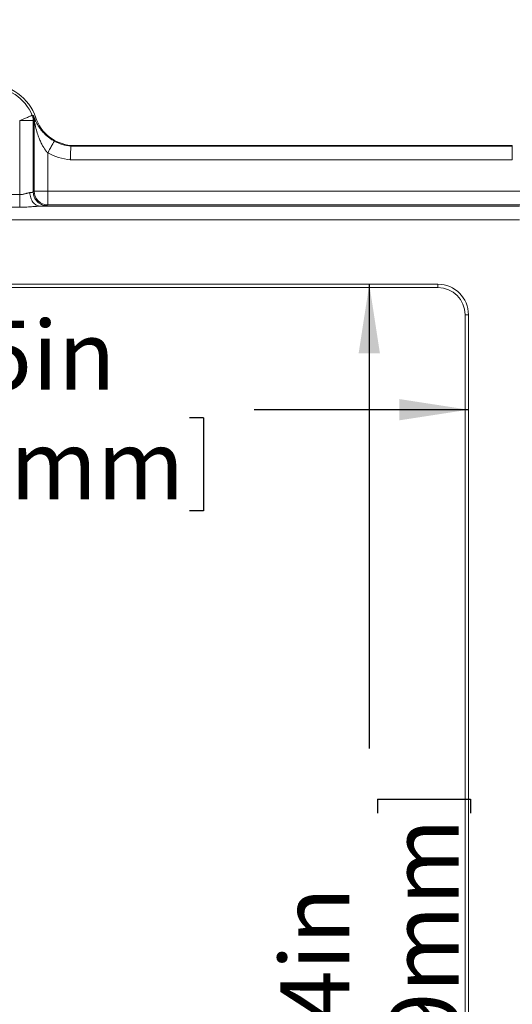
# Model space of a CAD drawing. Units: inches. Extents: x 0 to 54, y -1.3 to 34.8.
# Drawn here: x 18.9 to 21.8, y 25.2 to 30.9 of the extents above; entities that cross this region are included whole.
import ezdxf

# ---------------------------------------------------------------- set-up
doc = ezdxf.new("R2010")
doc.units = ezdxf.units.IN
doc.header["$LTSCALE"] = 0.8
doc.header["$MEASUREMENT"] = 0
doc.layers.add('SLD-0', color=179, linetype='Continuous')
doc.styles.add('SLDTEXTSTYLE0', font='TXT', dxfattribs={"width": 0.75})
doc.dimstyles.new('SLDDIMSTYLE1', dxfattribs={"dimtxt": 0.4, "dimasz": 0.4, "dimexe": 0, "dimexo": 0.0625, "dimgap": 0.1, "dimtad": 0, "dimdec": 3, "dimrnd": 1e-09, "dimzin": 12, "dimdsep": 46, "dimtxsty": 'SLDTEXTSTYLE0', "dimsah": 1, "dimcen": 0.09, "dimadec": 0, "dimazin": 0, "dimtfac": 1, "dimtdec": 3, "dimtofl": 0, "dimtmove": 0, "dimatfit": 3, "dimfxl": 1, "dimtolj": 1, "dimtzin": 12, "dimarcsym": 0})

# ---------------------------------------------------------------- blocks, each defined once
blk = doc.blocks.new('*D26')
at = {"layer": 'SLD-0', "ltscale": 0.8}
for p, q in [((15.1913, 28.6789), (15.1913, 31.6602)), ((22.3567, 28.6789), (22.3567, 31.6602)), ((15.1913, 31.5602), (16.9346, 31.5602)), ((22.3567, 31.5602), (20.4715, 31.5602)), ((17.2281, 31.5126), (17.2281, 30.973)), ((17.2281, 31.5126), (17.3092, 31.5126)), ((20.178, 31.5126), (20.0969, 31.5126)), ((20.178, 31.5126), (20.178, 30.973)), ((17.2281, 30.973), (17.3092, 30.973)), ((20.178, 30.973), (20.0969, 30.973))]:
    blk.add_line(p, q, dxfattribs=at)
for points in [[(15.1913, 31.5602), (15.5913, 31.4986), (15.5913, 31.6217)], [(22.3567, 31.5602), (21.9567, 31.6217), (21.9567, 31.4986)]]:
    blk.add_solid(points, dxfattribs=at)
at = {"layer": 'SLD-0', "ltscale": 0.8, "char_height": 0.4, "attachment_point": 1, "style": 'SLDTEXTSTYLE0'}
for s, insert in [('7.165in', (17.8223, 32.0758)), ('182.00mm', (17.3904, 31.4411))]:
    blk.add_mtext(s, dxfattribs=dict(at, insert=insert))
blk = doc.blocks.new('*D28')
at = {"layer": 'SLD-0', "ltscale": 0.8}
for p, q in [((15.9966, 28.602), (16.7716, 28.602)), ((21.5514, 28.602), (20.3085, 28.602)), ((17.0651, 28.5544), (17.0651, 28.0149)), ((17.0651, 28.5544), (17.1462, 28.5544)), ((20.015, 28.5544), (19.9339, 28.5544)), ((20.015, 28.5544), (20.015, 28.0149)), ((17.0651, 28.0149), (17.1462, 28.0149)), ((20.015, 28.0149), (19.9339, 28.0149))]:
    blk.add_line(p, q, dxfattribs=at)
for points in [[(15.9966, 28.602), (16.3966, 28.5405), (16.3966, 28.6636)], [(21.5514, 28.602), (21.1514, 28.6636), (21.1514, 28.5405)]]:
    blk.add_solid(points, dxfattribs=at)
at = {"layer": 'SLD-0', "ltscale": 0.8, "char_height": 0.4, "attachment_point": 1, "style": 'SLDTEXTSTYLE0'}
for s, insert in [('5.555in', (17.6593, 29.1177)), ('141.09mm', (17.2274, 28.4829))]:
    blk.add_mtext(s, dxfattribs=dict(at, insert=insert))
blk = doc.blocks.new('*D29')
at = {"layer": 'SLD-0', "ltscale": 0.8}
for p, q in [((20.9764, 29.3297), (20.9764, 26.6365)), ((21.024, 26.343), (21.5635, 26.343)), ((21.024, 26.343), (21.024, 26.2618)), ((21.5635, 26.343), (21.5635, 26.2618)), ((21.024, 23.393), (21.024, 23.4742)), ((21.5635, 23.393), (21.5635, 23.4742)), ((21.024, 23.393), (21.5635, 23.393)), ((20.9764, 20.6253), (20.9764, 23.0996))]:
    blk.add_line(p, q, dxfattribs=at)
for points in [[(20.9764, 29.3297), (20.9148, 28.9297), (21.0379, 28.9297)], [(20.9764, 20.6253), (21.0379, 21.0253), (20.9148, 21.0253)]]:
    blk.add_solid(points, dxfattribs=at)
at = {"layer": 'SLD-0', "ltscale": 0.8, "char_height": 0.4, "attachment_point": 1, "rotation": 90, "style": 'SLDTEXTSTYLE0'}
for s, insert in [('221.09mm', (21.0955, 23.5554)), ('8.704in', (20.4608, 23.9872))]:
    blk.add_mtext(s, dxfattribs=dict(at, insert=insert))

msp = doc.modelspace()

# ---------------------------------------------------------------- linework, layer by layer
at = {"color": 7, "linetype": 'Continuous', "lineweight": 15, "ltscale": 0.8}
for p, q in [((18.94967, 29.84967), (18.94967, 30.27886)), ((19.02836, 30.27886), (18.94967, 30.27886)), ((19.02836, 30.27886), (19.02836, 29.8645)), ((19.03336, 29.8695), (19.03336, 30.27986)), ((19.04289, 30.29556), (19.03508, 30.29295)), ((19.24625, 30.13076), (21.80549, 30.13076)), ((21.80549, 30.13498), (19.24644, 30.13498)), ((21.80549, 30.13498), (21.80549, 30.13076)), ((21.80549, 30.05207), (21.80549, 30.13076)), ((19.11206, 30.0913), (19.11206, 29.8695)), ((21.80549, 30.05207), (19.2431, 30.05207)), ((19.02836, 29.8645), (19.03336, 29.8695)), ((19.03336, 29.8695), (19.11206, 29.8695)), ((19.11206, 29.8695), (19.11206, 29.79081)), ((19.11206, 29.8695), (21.85512, 29.8695)), ((18.59832, 29.84967), (18.94967, 29.84967)), ((18.94967, 29.77667), (18.59832, 29.77667)), ((19.06799, 29.78237), (21.84667, 29.78237)), ((19.11206, 29.79081), (19.10705, 29.78581)), ((21.85512, 29.79081), (19.11206, 29.79081)), ((21.84667, 29.70368), (15.70132, 29.70368)), ((16.17381, 29.32966), (21.37419, 29.32966)), ((21.37419, 29.30998), (16.17381, 29.30998)), ((21.37419, 29.30998), (21.37419, 29.32966)), ((21.53167, 20.80251), (21.53167, 29.1525)), ((21.53167, 29.1525), (21.55135, 29.1525)), ((21.55135, 29.1525), (21.55135, 20.80251))]:
    msp.add_line(p, q, dxfattribs=at)
at = {"color": 7, "linetype": 'Continuous', "lineweight": 15, "ltscale": 0.8, "flags": 128}
for points in [[(18.94967, 30.27886), (18.95664, 30.28176), (18.96354, 30.28463), (18.97032, 30.28745), (18.97691, 30.29018), (18.98324, 30.29282), (18.98927, 30.29532), (18.99493, 30.29768), (19.00018, 30.29986), (19.00496, 30.30184), (19.00923, 30.30362), (19.01295, 30.30517), (19.01609, 30.30647), (19.01862, 30.30752), (19.02051, 30.30831), (19.02176, 30.30882), (19.02233, 30.30906)], [(19.02233, 30.30906), (19.02522, 30.30941), (19.02749, 30.30968)], [(19.03336, 30.27986), (19.03056, 30.2793), (19.02836, 30.27886)], [(19.24644, 30.13498), (19.24633, 30.13262), (19.24625, 30.13076)]]:
    msp.add_lwpolyline(points, dxfattribs=at)
at = {"color": 7, "linetype": 'Continuous', "lineweight": 15, "ltscale": 0.64}
for centre, radius, start, end in [((18.774, 30.20585), 0.28346, 18.44904, 161.55096), ((18.774, 30.20585), 0.26893, 22.56861, 157.43139), ((19.26697, 30.37031), 0.23622, 198.44904, 265.01286), ((19.26697, 30.37031), 0.24044, 240.95957, 265.05685), ((19.26697, 30.37031), 0.31913, 240.95957, 265.70969), ((19.11217, 29.86962), 0.0788, 180.08134, 269.91865), ((21.37419, 29.1525), 0.17717, 0, 90), ((21.37419, 29.1525), 0.15748, 0, 90)]:
    msp.add_arc(centre, radius, start, end, dxfattribs=at)
at = {"color": 7, "linetype": 'Continuous', "lineweight": 15, "ltscale": 0.8}
for points, knots in [([(19.02836, 30.27886), (19.02834, 30.28015), (19.0283, 30.28274), (19.02791, 30.28789), (19.02702, 30.29387), (19.02522, 30.30142), (19.0234, 30.30625), (19.02233, 30.30906)], [0, 0, 0, 0, 0.1250304, 0.2500607, 0.5000458, 0.7091965, 1, 1, 1, 1]), ([(19.02749, 30.30968), (19.02756, 30.30965), (19.02769, 30.30959), (19.02808, 30.30902), (19.02861, 30.30809), (19.02929, 30.30677), (19.03046, 30.30434), (19.03236, 30.30007), (19.03415, 30.29537), (19.03508, 30.29295)], [0, 0, 0, 0, 0.0986894, 0.197275, 0.2966922, 0.3978562, 0.5016387, 0.742976, 1, 1, 1, 1]), ([(19.03336, 30.27986), (19.03348, 30.2799), (19.03381, 30.27891), (19.03432, 30.27689), (19.03484, 30.27487), (19.0355, 30.27192), (19.03624, 30.26805)], [0, 0, 0, 0, 0.0005060339, 0.0005060339, 0.0005060339, 0.0010120678, 0.0010120678, 0.0010120678, 0.0010120678]), ([(19.03508, 30.29295), (19.0355, 30.29192), (19.03635, 30.2898), (19.03782, 30.28625), (19.0395, 30.28235), (19.0419, 30.277), (19.04521, 30.27004), (19.05114, 30.25862), (19.05991, 30.24384), (19.07283, 30.22567), (19.08804, 30.20793), (19.10258, 30.19392), (19.11456, 30.18392), (19.12331, 30.17723), (19.13219, 30.17104), (19.14114, 30.1653), (19.14724, 30.16182), (19.15026, 30.1601)], [0, 0, 0, 0, 0.0289244, 0.0593937, 0.091462, 0.1251748, 0.1855886, 0.2493115, 0.3746802, 0.4990934, 0.6286811, 0.7485952, 0.8025509, 0.8543868, 0.9043706, 0.9527996, 1, 1, 1, 1]), ([(19.11206, 30.0913), (19.11063, 30.09291), (19.10773, 30.0962), (19.1035, 30.10143), (19.09927, 30.10698), (19.09506, 30.11288), (19.09088, 30.11913), (19.08675, 30.12572), (19.08016, 30.13694), (19.07131, 30.15411), (19.06291, 30.17351), (19.05434, 30.19705), (19.04844, 30.21575), (19.04399, 30.23276), (19.04163, 30.24244), (19.03954, 30.25171), (19.03769, 30.26061), (19.03669, 30.26574), (19.03624, 30.26805)], [0, 0, 0, 0, 0.0315001, 0.0643485, 0.0985753, 0.1342074, 0.1712684, 0.2097795, 0.2497593, 0.365296, 0.4998018, 0.5714409, 0.749942, 0.8051496, 0.8497585, 0.9092631, 0.9593126, 1, 1, 1, 1]), ([(19.11206, 30.0913), (19.11695, 30.10011), (19.12184, 30.10892), (19.12637, 30.11709), (19.13091, 30.12526), (19.13509, 30.13278), (19.13861, 30.13912), (19.14213, 30.14546), (19.14498, 30.15061), (19.14697, 30.15419), (19.14896, 30.15777), (19.15008, 30.15979), (19.15026, 30.1601)], [0, 0, 0, 0, 0.25, 0.25, 0.25, 0.5, 0.5, 0.5, 0.75, 0.75, 0.75, 1, 1, 1, 1]), ([(19.2431, 30.05207), (19.24317, 30.05391), (19.24332, 30.05805), (19.24358, 30.0649), (19.24389, 30.07299), (19.24433, 30.08417), (19.2448, 30.09594), (19.24526, 30.1072), (19.24562, 30.11575), (19.24591, 30.12245), (19.2461, 30.12708), (19.24622, 30.12994), (19.24624, 30.1305), (19.24625, 30.13076)], [0, 0, 0, 0, 0.0456905, 0.1027073, 0.1710448, 0.2506968, 0.3951839, 0.500229, 0.6110634, 0.7164557, 0.816408, 0.9109222, 1, 1, 1, 1]), ([(18.94967, 29.84967), (18.95103, 29.84968), (18.95379, 29.84972), (18.95796, 29.85), (18.96219, 29.85043), (18.96748, 29.8512), (18.97427, 29.85256), (18.982, 29.8545), (18.98835, 29.85631), (18.99302, 29.85767), (18.99773, 29.85896), (19.00317, 29.86035), (19.00704, 29.86084), (19.00883, 29.86106)], [0, 0, 0, 0, 0.0600949, 0.1215773, 0.1845486, 0.2491031, 0.3615942, 0.4992771, 0.6238117, 0.6861831, 0.7488647, 0.8838457, 1, 1, 1, 1]), ([(18.94967, 29.77667), (18.94967, 29.78251), (18.94967, 29.79274), (18.94967, 29.81856), (18.94967, 29.8341), (18.94967, 29.84967)], [0, 0, 0, 0, 0.5, 0.5, 1, 1, 1, 1]), ([(19.00883, 29.86106), (19.00991, 29.86115), (19.01219, 29.86134), (19.01539, 29.86166), (19.01854, 29.86202), (19.02147, 29.86243), (19.0241, 29.86289), (19.02624, 29.86338), (19.02781, 29.86392), (19.02817, 29.8643), (19.02836, 29.8645)], [0, 0, 0, 0, 0.0932174, 0.1955164, 0.3068969, 0.4273583, 0.5569003, 0.6955219, 0.8432222, 1, 1, 1, 1]), ([(19.06799, 29.78237), (19.06608, 29.78243), (19.06418, 29.78261), (19.06228, 29.78291), (19.06038, 29.78322), (19.05849, 29.78364), (19.05661, 29.78419), (19.05287, 29.78528), (19.04919, 29.78685), (19.04566, 29.78887), (19.03859, 29.79292), (19.03209, 29.79879), (19.02663, 29.80605), (19.02117, 29.81331), (19.01676, 29.82196), (19.01372, 29.83136), (19.01068, 29.84076), (19.00901, 29.85091), (19.00883, 29.86106)], [-1, -1, -1, -1, -0.75, -0.75, -0.75, -0.5, -0.5, -0.5, -0.25, -0.25, -0.25, -0.125, -0.125, -0.125, -0.0625, -0.0625, -0.0625, 0, 0, 0, 0]), ([(19.10705, 29.78581), (19.09676, 29.78582), (19.08647, 29.78788), (19.07696, 29.79183), (19.06745, 29.79577), (19.05873, 29.80161), (19.05144, 29.80889), (19.04416, 29.81617), (19.03833, 29.8249), (19.03438, 29.83441), (19.03043, 29.84392), (19.02837, 29.85421), (19.02836, 29.8645)], [-1, -1, -1, -1, -0.75, -0.75, -0.75, -0.5, -0.5, -0.5, -0.25, -0.25, -0.25, 0, 0, 0, 0]), ([(19.06799, 29.78237), (19.06587, 29.78231), (19.06154, 29.7822), (19.05472, 29.78186), (19.04752, 29.78143), (19.03786, 29.78078), (19.02555, 29.77989), (19.00908, 29.77873), (18.99061, 29.77764), (18.97026, 29.77683), (18.95656, 29.77672), (18.94967, 29.77667)], [0, 0, 0, 0, 0.059292, 0.120721, 0.1844126, 0.2504793, 0.3731247, 0.5001447, 0.6651776, 0.8315068, 1, 1, 1, 1]), ([(19.10705, 29.78581), (19.10644, 29.78519), (19.10275, 29.78456), (19.08934, 29.78338), (19.07964, 29.78283), (19.06799, 29.78237)], [0, 0, 0, 0, 0.5, 0.5, 1, 1, 1, 1])]:
    msp.add_open_spline(points, degree=3, knots=knots, dxfattribs=at)
for points in [[(19.03336, 30.27986), (19.03336, 30.29005), (19.03136, 30.30025), (19.02749, 30.30968)], [(19.03624, 30.26805), (19.03787, 30.27657), (19.03747, 30.28509), (19.03508, 30.29295)]]:
    msp.add_open_spline(points, degree=3, dxfattribs=at)

# ---------------------------------------------------------------- dimensions: what is measured, and where the dimension line sits
at = {"layer": 'SLD-0', "ltscale": 0.8}
for base, p1, p2, picture, middle in [((22.35667, 31.56018), (15.19132, 28.63892), (22.35667, 28.63892), '*D26', (18.70307, 31.56018)), ((21.55135, 28.60203), (15.99664, 29.1525), (21.55135, 29.1525), '*D28', (18.54007, 28.60203))]:
    dim = msp.add_linear_dim(base=base, p1=p1, p2=p2, dimstyle='SLDDIMSTYLE1', dxfattribs=at)
    dim.commit()
    dim.dimension.update_dxf_attribs({"geometry": picture, "text_midpoint": middle, "dimtype": 160})
dim = msp.add_linear_dim(base=(20.97638, 20.62535), p1=(21.37419, 29.32966), p2=(21.37419, 20.62535), angle=90, dimstyle='SLDDIMSTYLE1', dxfattribs=at)
dim.commit()
dim.dimension.update_dxf_attribs({"geometry": '*D29', "text_midpoint": (20.97638, 24.86801), "dimtype": 160})

doc.saveas('drawing.dxf')
